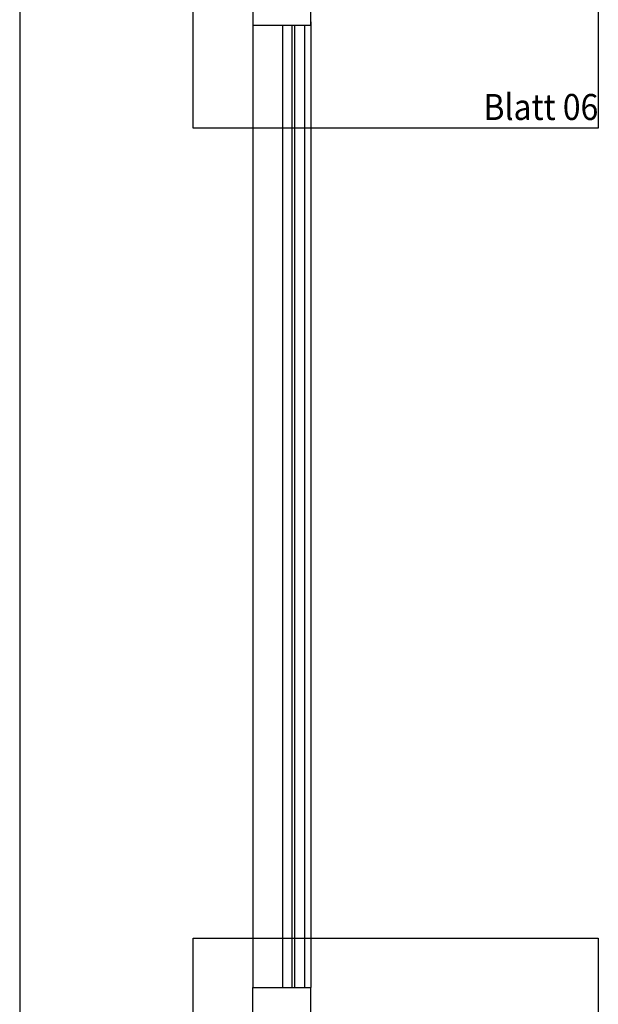
# Model space of a CAD drawing. Units: millimetres. Extents: x -358390 to -165483, y 96743 to 207920.
# Drawn here: x -179449 to -178949, y 203521 to 204372 of the extents above; entities that cross this region are included whole.
import ezdxf
from ezdxf.enums import TextEntityAlignment as Align

# ---------------------------------------------------------------- set-up
doc = ezdxf.new("R2010")
doc.units = ezdxf.units.MM
doc.layers.add('GIP-Ansichtsfenster', color=9, linetype='Continuous', plot=False)
doc.layers.add('GIP-Bauseits', color=8, linetype='Continuous')
doc.styles.add('GIP-Text-45', font='calibri.ttf', dxfattribs={"width": 0.9, "height": 4.5})

# ---------------------------------------------------------------- blocks, each defined once
blk = doc.blocks.new('*U162')
at = {"color": 1}
blk.add_lwpolyline([(0, 0), (-350, 0), (-350, 400), (0, 400)], close=True, dxfattribs=at)
at = {"color": 1, "style": 'GIP-Text-45', "width": 0.9}
blk.add_attdef('BEZEICHNUNG', text='', height=22.5, dxfattribs=at).set_placement((0, 0), align=Align.BOTTOM_RIGHT)
blk = doc.blocks.new('GIP-Rohbau_1')
for p, q in [((4904.81, -2964.65), (4904.81, -3936.16)), ((5106.31, -3041.4), (5106.31, -3873.15)), ((5131.81, -3041.4), (5131.81, -3873.15)), ((5140.31, -3873.15), (5140.31, -3041.4)), ((5142.31, -3041.4), (5142.31, -3873.15)), ((5150.81, -3041.4), (5150.81, -3873.15)), ((5156.31, -3038.65), (5156.31, -3873.15))]:
    blk.add_line(p, q)
for points in [[(5111.31, -2994.9), (5106.31, -2994.9), (5106.31, -3041.4), (5156.31, -3041.4), (5156.31, -3012.4)], [(5111.16, -3919.65), (5106.16, -3919.65), (5106.16, -3886.65), (5106.16, -3873.15), (5156.16, -3873.15), (5156.16, -3902.15)]]:
    blk.add_lwpolyline(points)
at = {"layer": 'GIP-Ansichtsfenster'}
for p, values in [((5404.81, -3130.46), {'BEZEICHNUNG': 'Blatt 06'}), ((5404.81, -4230.46), {'BEZEICHNUNG': 'Blatt 07'})]:
    blk.add_blockref('*U162', p, dxfattribs=at).add_auto_attribs(values)

msp = doc.modelspace()

# ---------------------------------------------------------------- block references
at = {"layer": 'GIP-Bauseits', "color": 1}
msp.add_blockref('GIP-Rohbau_1', (-184353.966, 207408.634), dxfattribs=at)

doc.saveas('drawing.dxf')
